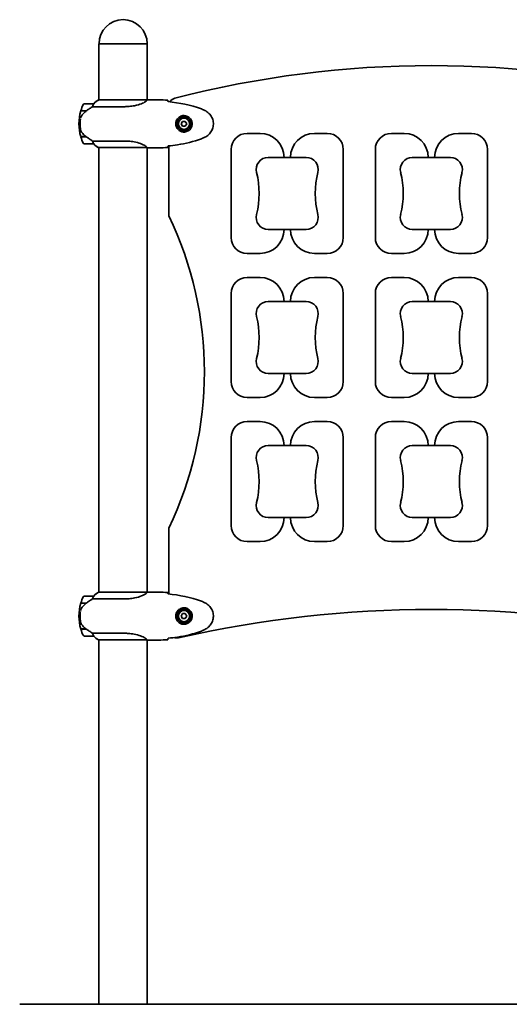
# Model space of a CAD drawing. Units: millimetres. Extents: x 5590 to 6950, y -7 to 2500.
# Drawn here: x 5684 to 6295, y 1270 to 2500 of the extents above; entities that cross this region are included whole.
import ezdxf

# ---------------------------------------------------------------- set-up
doc = ezdxf.new("R2010")
doc.units = ezdxf.units.MM
doc.header["$LTSCALE"] = 20
doc.layers.add('Visible (ISO)', color=7, linetype='Continuous', lineweight=35)

msp = doc.modelspace()

# ---------------------------------------------------------------- linework, layer by layer
at = {"layer": 'Visible (ISO)'}
for p, q in [((5782.7, 2469.6), (5843, 2469.6)), ((5782.7, 2399.5), (5782.7, 2469.6)), ((5843, 2399.5), (5843, 2469.6)), ((5843, 2399.5), (5782.5, 2399.5)), ((5845.3, 2399.6), (5843.6, 2399.6)), ((5776.2, 2394.6), (5764.2, 2394.6)), ((5774.8, 2391), (5814.7, 2391)), ((5760, 2385.6), (5766.8, 2385.6)), ((5766.9, 2385.8), (5760.1, 2385.8)), ((5765.2, 2385.6), (5765.2, 2385.8)), ((5765.3, 2385.8), (5765.3, 2385.6)), ((5765.6, 2385.6), (5765.6, 2385.8)), ((5765.9, 2385.6), (5765.9, 2385.8)), ((5766.1, 2385.8), (5766.1, 2385.6)), ((5766.8, 2385.6), (5766.8, 2385.8)), ((5766.9, 2385.8), (5767.1, 2385.8)), ((5767, 2385.7), (5767, 2385.8)), ((5757.7, 2369.6), (5759.2, 2369.6)), ((5759.2, 2369.6), (5757.7, 2369.6)), ((5887.1, 2372.6), (5885.4, 2369.6)), ((5885.4, 2369.6), (5887.1, 2366.6)), ((5890.6, 2372.6), (5887.1, 2372.6)), ((5887.1, 2366.6), (5890.6, 2366.6)), ((5892.3, 2369.6), (5890.6, 2372.6)), ((5890.6, 2366.6), (5892.3, 2369.6)), ((5766.6, 2353.6), (5760, 2353.6)), ((5760.1, 2353.4), (5766.9, 2353.4)), ((5765.2, 2353.4), (5765.2, 2353.6)), ((5765.3, 2353.6), (5765.3, 2353.4)), ((5765.6, 2353.4), (5765.6, 2353.6)), ((5765.9, 2353.4), (5765.9, 2353.6)), ((5766.1, 2353.6), (5766.1, 2353.4)), ((5766.8, 2353.4), (5766.8, 2353.4)), ((5967.9, 2357.6), (5983.9, 2357.6)), ((6051.9, 2357.6), (6067.9, 2357.6)), ((6147.9, 2357.6), (6163.9, 2357.6)), ((6231.9, 2357.6), (6247.9, 2357.6)), ((5764.2, 2344.6), (5776.2, 2344.6)), ((5814.7, 2348.1), (5774.8, 2348.1)), ((5782.2, 2339.8), (5842.7, 2339.8)), ((5782.5, 2339.7), (5782.7, 2339.7)), ((5782.7, 1784.5), (5782.7, 2339.8)), ((5843, 1784.5), (5843, 2339.7)), ((5845.3, 2339.6), (5843.6, 2339.6)), ((5870, 2254.6), (5870, 2342)), ((5870, 2342), (5870, 2342)), ((5947.9, 2227.6), (5947.9, 2337.6)), ((6087.9, 2337.6), (6087.9, 2227.6)), ((6127.9, 2227.6), (6127.9, 2337.6)), ((6267.9, 2337.6), (6267.9, 2227.6)), ((5994.1, 2327.6), (6041.6, 2327.6)), ((6174.1, 2327.6), (6221.6, 2327.6)), ((6041.6, 2237.6), (5994.1, 2237.6)), ((6221.6, 2237.6), (6174.1, 2237.6)), ((5983.9, 2207.6), (5967.9, 2207.6)), ((6067.9, 2207.6), (6051.9, 2207.6)), ((6163.9, 2207.6), (6147.9, 2207.6)), ((6247.9, 2207.6), (6231.9, 2207.6)), ((5967.9, 2177.6), (5983.9, 2177.6)), ((6051.9, 2177.6), (6067.9, 2177.6)), ((6147.9, 2177.6), (6163.9, 2177.6)), ((6231.9, 2177.6), (6247.9, 2177.6)), ((5947.9, 2047.6), (5947.9, 2157.6)), ((6087.9, 2157.6), (6087.9, 2047.6)), ((6127.9, 2047.6), (6127.9, 2157.6)), ((6267.9, 2157.6), (6267.9, 2047.6)), ((5994.1, 2147.6), (6041.6, 2147.6)), ((6174.1, 2147.6), (6221.6, 2147.6)), ((6041.6, 2057.6), (5994.1, 2057.6)), ((6221.6, 2057.6), (6174.1, 2057.6)), ((5983.9, 2027.6), (5967.9, 2027.6)), ((6067.9, 2027.6), (6051.9, 2027.6)), ((6163.9, 2027.6), (6147.9, 2027.6)), ((6247.9, 2027.6), (6231.9, 2027.6)), ((5967.9, 1997.6), (5983.9, 1997.6)), ((6051.9, 1997.6), (6067.9, 1997.6)), ((6147.9, 1997.6), (6163.9, 1997.6)), ((6231.9, 1997.6), (6247.9, 1997.6)), ((5947.9, 1867.6), (5947.9, 1977.6)), ((6087.9, 1977.6), (6087.9, 1867.6)), ((6127.9, 1867.6), (6127.9, 1977.6)), ((6267.9, 1977.6), (6267.9, 1867.6)), ((5994.1, 1967.6), (6041.6, 1967.6)), ((6174.1, 1967.6), (6221.6, 1967.6)), ((6041.6, 1877.6), (5994.1, 1877.6)), ((6221.6, 1877.6), (6174.1, 1877.6)), ((5870, 1782.1), (5870, 1864.6)), ((5983.9, 1847.6), (5967.9, 1847.6)), ((6067.9, 1847.6), (6051.9, 1847.6)), ((6163.9, 1847.6), (6147.9, 1847.6)), ((6247.9, 1847.6), (6231.9, 1847.6)), ((5843, 1784.5), (5782.5, 1784.5)), ((5845.3, 1784.6), (5843.6, 1784.6)), ((5776.2, 1779.6), (5764.2, 1779.6)), ((5774.8, 1776), (5814.7, 1776)), ((5870, 1782.1), (5870, 1782.1)), ((5760, 1770.6), (5766.8, 1770.6)), ((5766.9, 1770.8), (5760.1, 1770.8)), ((5766.9, 1770.8), (5767.1, 1770.8)), ((5757.7, 1754.6), (5759.2, 1754.6)), ((5759.2, 1754.6), (5757.7, 1754.6)), ((5887.1, 1757.6), (5885.4, 1754.6)), ((5885.4, 1754.6), (5887.1, 1751.6)), ((5890.6, 1757.6), (5887.1, 1757.6)), ((5887.1, 1751.6), (5890.6, 1751.6)), ((5892.3, 1754.6), (5890.6, 1757.6)), ((5890.6, 1751.6), (5892.3, 1754.6)), ((5766.6, 1738.6), (5760, 1738.6)), ((5760.1, 1738.4), (5766.9, 1738.4)), ((5764.2, 1729.6), (5776.2, 1729.6)), ((5814.7, 1733.1), (5774.8, 1733.1)), ((5782.2, 1724.8), (5842.7, 1724.8)), ((5782.5, 1724.7), (5782.7, 1724.7)), ((5782.7, 1269.6), (5782.7, 1724.8)), ((5843, 1269.6), (5843, 1724.7)), ((5845.3, 1724.6), (5843.6, 1724.6)), ((6949.6, 1269.6), (5683.7, 1269.6))]:
    msp.add_line(p, q, dxfattribs=at)
for centre, radius in [((5888.9, 2369.6), 8.75), ((5888.9, 2369.6), 7), ((5888.9, 1754.6), 8.75), ((5888.9, 1754.6), 7)]:
    msp.add_circle(centre, radius, dxfattribs=at)
for centre, radius, start, end in [((5812.9, 2469.6), 30.1, 0, 180), ((6197.9, 1162.3), 1280, 75.5062, 104.4938), ((5789, 2384.9), 16, 113.9755, 142.6307), ((5789, 2384.9), 16, 115.9828, 142.6307), ((5880, 2391.8), 10, 104.4938, 149.0553), ((5813.8, 2369.6), 56.1, 154.1852, 163.2199), ((5764.2, 2393.6), 1, 90, 154.1852), ((5776.2, 2393.6), 1, 88.5824, 90), ((5880, 2391.8), 10, 149.246, 149.247), ((5813.8, 2369.6), 56.1, 163.433, 180), ((5813.8, 2369.6), 56.1, 180, 196.567), ((5813.8, 2369.6), 56.1, 196.7801, 205.8148), ((5967.9, 2337.6), 20, 90, 180), ((5983.9, 2327.6), 30, 0, 90), ((6051.9, 2327.6), 30, 90, 180), ((6067.9, 2337.6), 20, 0, 90), ((6147.9, 2337.6), 20, 90, 180), ((6163.9, 2327.6), 30, 0, 90), ((6231.9, 2327.6), 30, 90, 180), ((6247.9, 2337.6), 20, 0, 90), ((5764.2, 2345.6), 1, 205.8148, 270), ((5789, 2354.3), 16, 217.3693, 244.0172), ((5789, 2354.3), 16, 217.3693, 246.0245), ((5776.2, 2345.6), 1, 270, 271.4176), ((5782.2, 2340.3), 0.5, 244.0172, 270), ((5782.2, 2340.1), 0.5, 305.3151, 333.6624), ((5994.1, 2312.6), 15, 90, 194.3251), ((6041.6, 2312.6), 15, 345.6749, 90), ((6174.1, 2312.6), 15, 90, 194.3251), ((6221.6, 2312.6), 15, 345.6749, 90), ((5876.6, 2282.6), 106.2, 345.6749, 14.3251), ((6159.1, 2282.6), 106.2, 165.6749, 194.3251), ((6056.6, 2282.6), 106.2, 345.6749, 14.3251), ((6339.1, 2282.6), 106.2, 165.6749, 194.3251), ((5464.5, 2059.6), 450, 334.3207, 25.6793), ((5994.1, 2252.6), 15, 165.6749, 270), ((6041.6, 2252.6), 15, 270, 14.3251), ((6174.1, 2252.6), 15, 165.6749, 270), ((6221.6, 2252.6), 15, 270, 14.3251), ((5967.9, 2227.6), 20, 180, 270), ((5983.9, 2237.6), 30, 270, 0), ((6051.9, 2237.6), 30, 180, 270), ((6067.9, 2227.6), 20, 270, 0), ((6147.9, 2227.6), 20, 180, 270), ((6163.9, 2237.6), 30, 270, 0), ((6231.9, 2237.6), 30, 180, 270), ((6247.9, 2227.6), 20, 270, 0), ((5967.9, 2157.6), 20, 90, 180), ((5983.9, 2147.6), 30, 0, 90), ((6051.9, 2147.6), 30, 90, 180), ((6067.9, 2157.6), 20, 0, 90), ((6147.9, 2157.6), 20, 90, 180), ((6163.9, 2147.6), 30, 0, 90), ((6231.9, 2147.6), 30, 90, 180), ((6247.9, 2157.6), 20, 0, 90), ((5994.1, 2132.6), 15, 90, 194.3251), ((6041.6, 2132.6), 15, 345.6749, 90), ((6174.1, 2132.6), 15, 90, 194.3251), ((6221.6, 2132.6), 15, 345.6749, 90), ((5876.6, 2102.6), 106.2, 345.6749, 14.3251), ((6159.1, 2102.6), 106.2, 165.6749, 194.3251), ((6056.6, 2102.6), 106.2, 345.6749, 14.3251), ((6339.1, 2102.6), 106.2, 165.6749, 194.3251), ((5994.1, 2072.6), 15, 165.6749, 270), ((6041.6, 2072.6), 15, 270, 14.3251), ((6174.1, 2072.6), 15, 165.6749, 270), ((6221.6, 2072.6), 15, 270, 14.3251), ((5983.9, 2057.6), 30, 270, 0), ((6051.9, 2057.6), 30, 180, 270), ((6163.9, 2057.6), 30, 270, 0), ((6231.9, 2057.6), 30, 180, 270), ((5967.9, 2047.6), 20, 180, 270), ((6067.9, 2047.6), 20, 270, 0), ((6147.9, 2047.6), 20, 180, 270), ((6247.9, 2047.6), 20, 270, 0), ((5967.9, 1977.6), 20, 90, 180), ((5983.9, 1967.6), 30, 0, 90), ((6051.9, 1967.6), 30, 90, 180), ((6067.9, 1977.6), 20, 0, 90), ((6147.9, 1977.6), 20, 90, 180), ((6163.9, 1967.6), 30, 0, 90), ((6231.9, 1967.6), 30, 90, 180), ((6247.9, 1977.6), 20, 0, 90), ((5994.1, 1952.6), 15, 90, 194.3251), ((6041.6, 1952.6), 15, 345.6749, 90), ((6174.1, 1952.6), 15, 90, 194.3251), ((6221.6, 1952.6), 15, 345.6749, 90), ((5876.6, 1922.6), 106.2, 345.6749, 14.3251), ((6159.1, 1922.6), 106.2, 165.6749, 194.3251), ((6056.6, 1922.6), 106.2, 345.6749, 14.3251), ((6339.1, 1922.6), 106.2, 165.6749, 194.3251), ((5994.1, 1892.6), 15, 165.6749, 270), ((6041.6, 1892.6), 15, 270, 14.3251), ((6174.1, 1892.6), 15, 165.6749, 270), ((6221.6, 1892.6), 15, 270, 14.3251), ((5983.9, 1877.6), 30, 270, 0), ((6051.9, 1877.6), 30, 180, 270), ((6163.9, 1877.6), 30, 270, 0), ((6231.9, 1877.6), 30, 180, 270), ((5967.9, 1867.6), 20, 180, 270), ((6067.9, 1867.6), 20, 270, 0), ((6147.9, 1867.6), 20, 180, 270), ((6247.9, 1867.6), 20, 270, 0), ((5789, 1769.9), 16, 113.9755, 142.6307), ((5789, 1769.9), 16, 115.9828, 142.6307), ((5813.8, 1754.6), 56.1, 154.1852, 163.2199), ((5764.2, 1778.6), 1, 90, 154.1852), ((5776.2, 1778.6), 1, 88.5824, 90), ((5813.8, 1754.6), 56.1, 163.433, 180), ((6197.9, 342.9), 1420, 77.1574, 102.8426), ((5813.8, 1754.6), 56.1, 180, 196.567), ((5813.8, 1754.6), 56.1, 196.7801, 205.8148), ((5764.2, 1730.6), 1, 205.8148, 270), ((5789, 1739.3), 16, 217.3693, 244.0172), ((5789, 1739.3), 16, 217.3693, 246.0245), ((5776.2, 1730.6), 1, 270, 271.4176), ((5782.2, 1725.3), 0.5, 244.0172, 270), ((5782.2, 1725.1), 0.5, 305.3151, 333.6624), ((5880, 1737.2), 10, 249.3785, 249.3855), ((5880, 1737.2), 10, 249.8346, 282.8426)]:
    msp.add_arc(centre, radius, start, end, dxfattribs=at)
for centre, major_axis, start_param, end_param in [((5868.8, 2320.2), (0, 79.3), 6.042402, 6.058414), ((5868.8, 2418.9), (0, -79.3), 0.224742, 0.240783), ((5868.8, 1705.2), (0, 79.3), 6.042402, 6.058414), ((5868.8, 1803.9), (0, -79.3), 0.224742, 0.240783)]:
    msp.add_ellipse(centre, major_axis=major_axis, ratio=0.008735, start_param=start_param, end_param=end_param, dxfattribs=at)
for points, knots in [([(5843, 2399.5), (5842.9, 2399.3), (5842.7, 2398.9), (5841.8, 2398), (5841.3, 2397.6), (5839.5, 2396.4), (5837.9, 2395.6), (5833.5, 2393.8), (5830.6, 2392.9), (5825.1, 2391.8), (5822.8, 2391.5), (5818.5, 2391.1), (5816.7, 2391.1), (5814.8, 2391), (5814.7, 2391), (5814.7, 2391)], [-16.497717, -16.497717, -16.497717, -16.497717, -15.378468, -15.378468, -14.689615, -14.689615, -13.546998, -13.546998, -12.276514, -12.276514, -11.435033, -11.435033, -10.81879, -10.81879, -10.799794, -10.799794, -10.799794, -10.799794]), ([(5843, 2399.5), (5843.2, 2399.5), (5843.4, 2399.6), (5843.6, 2399.6), (5843.6, 2399.6), (5843.6, 2399.6)], [4.6229144, 4.6229144, 4.6229144, 4.6229144, 5.14794, 5.14794, 5.1529564, 5.1529564, 5.1529564, 5.1529564]), ([(5869, 2397.5), (5868.9, 2397.8), (5868.9, 2398), (5868.9, 2398.6), (5868.9, 2398.9), (5868.9, 2399.1)], [9.0034186, 9.0034186, 9.0034186, 9.0034186, 9.2941564, 9.2941564, 9.8897117, 9.8897117, 9.8897117, 9.8897117]), ([(5774.8, 2391), (5774.5, 2390.9), (5774.2, 2390.6), (5772.7, 2389.7), (5771.4, 2388.9), (5769.1, 2387.3), (5768, 2386.5), (5766.9, 2385.8)], [-2.553905, -2.553905, -2.553905, -2.553905, -2.410923, -2.410923, -1.933986, -1.933986, -1.54469, -1.54469, -1.54469, -1.54469]), ([(5776, 2394), (5775.9, 2393.8), (5775.8, 2393.5), (5775.3, 2392.6), (5775.1, 2391.9), (5774.8, 2391)], [0.3970438, 0.3970438, 0.3970438, 0.3970438, 0.5454396, 0.5454396, 0.8211239, 0.8211239, 0.8211239, 0.8211239]), ([(5776.2, 2394.6), (5776.2, 2394.6), (5776.3, 2394.6), (5776.3, 2394.5), (5776.3, 2394.5), (5776.2, 2394.4), (5776.2, 2394.4), (5776.2, 2394.4), (5776.1, 2394.2), (5776.1, 2394.1), (5776, 2394)], [-0.2235692, -0.2235692, -0.2235692, -0.2235692, -0.122633, -0.122633, 0, 0, 0, 0.0436031, 0.0436031, 0.1431065, 0.1431065, 0.1431065, 0.1431065]), ([(5759.5, 2375.3), (5759.5, 2375), (5759.4, 2374.3), (5759.3, 2373), (5759.2, 2371.4), (5759.2, 2369.6), (5759.3, 2367.2), (5759.4, 2365.2), (5759.5, 2363.9), (5759.6, 2363.4), (5759.6, 2363.2)], [6.914596, 6.914596, 6.914596, 6.914596, 7.075292, 7.301958, 7.41529, 7.528623, 7.755288, 7.981954, 8.208619, 8.406832, 8.406832, 8.406832, 8.406832]), ([(5759.7, 2376.6), (5759.8, 2377), (5760, 2377.4), (5760.3, 2378.3), (5760.6, 2378.8), (5760.9, 2379.3)], [0.1339609, 0.1339609, 0.1339609, 0.1339609, 0.2548555, 0.2548555, 0.4379522, 0.4379522, 0.4379522, 0.4379522]), ([(5760.9, 2379.3), (5762.1, 2381.2), (5763.7, 2383), (5766, 2384.9), (5766.4, 2385.3), (5766.8, 2385.6)], [0, 0, 0, 0, 0.7292334, 0.7292334, 0.892195, 0.892195, 0.892195, 0.892195]), ([(5888.5, 2359.3), (5887, 2359.4), (5884.6, 2360), (5882.4, 2361.5), (5880.4, 2363.5), (5879.1, 2365.8), (5878.5, 2369.1), (5878.7, 2371.9), (5879.8, 2374.6), (5881.5, 2376.9), (5883.7, 2378.5), (5886.2, 2379.6), (5889.1, 2380), (5892.7, 2379.4), (5896.5, 2377), (5898.7, 2373.2), (5899.1, 2370.5), (5899.1, 2369.6)], [-6.909916, -6.909916, -6.909916, -6.909916, -6.41635, -6.046176, -5.922785, -5.429219, -5.182437, -4.935654, -4.60661, -4.277567, -3.948523, -3.61948, -3.290436, -2.961392, -2.467827, -1.974262, -1.680294, -1.680294, -1.680294, -1.680294]), ([(5916.2, 2385.6), (5918, 2384.5), (5919.8, 2383.1), (5922.5, 2379.9), (5923.6, 2378.1), (5925.1, 2374.4), (5925.5, 2372.4), (5925.7, 2368.6), (5925.5, 2366.6), (5924.5, 2362.9), (5923.7, 2361.1), (5921.5, 2357.9), (5920.2, 2356.4), (5917.8, 2354.5), (5917, 2354), (5916.2, 2353.5)], [0, 0, 0, 0, 0.648594, 0.648594, 1.267154, 1.267154, 1.852439, 1.852439, 2.435164, 2.435164, 3.00506, 3.00506, 3.597366, 3.597366, 3.892985, 3.892985, 3.892985, 3.892985]), ([(5759.6, 2363.2), (5759.7, 2362.5), (5759.8, 2361.8), (5760.4, 2360.3), (5760.7, 2359.7), (5761.1, 2359.1)], [-0.4979735, -0.4979735, -0.4979735, -0.4979735, -0.2273213, -0.2273213, -0.0000045, -0.0000045, -0.0000045, -0.0000045]), ([(5899.1, 2369.6), (5899.1, 2368.9), (5898.9, 2366.6), (5897.2, 2362.9), (5893.1, 2359.8), (5890, 2359.3), (5888.5, 2359.3)], [-1.680294, -1.680294, -1.680294, -1.680294, -1.480696, -0.987131, -0.493565, -0.000313, -0.000313, -0.000313, -0.000313]), ([(5761.1, 2359.1), (5761.2, 2359), (5761.2, 2358.9), (5762.7, 2356.9), (5764.3, 2355.4), (5766.2, 2353.9), (5766.4, 2353.7), (5766.6, 2353.6)], [6.9878151, 6.9878151, 6.9878151, 6.9878151, 7.024309, 7.024309, 7.5947184, 7.5947184, 7.6653206, 7.6653206, 7.6653206, 7.6653206]), ([(5766.6, 2353.6), (5767.3, 2353.1), (5768, 2352.6), (5770, 2351.2), (5771.4, 2350.3), (5773.4, 2349), (5774.2, 2348.5), (5774.8, 2348.1)], [-1.830989, -1.830989, -1.830989, -1.830989, -1.588119, -1.588119, -1.089043, -1.089043, -0.787735, -0.787735, -0.787735, -0.787735]), ([(5910.7, 2350.9), (5901.1, 2347.3), (5891, 2344.9), (5876.9, 2342.8), (5872.9, 2342.3), (5869, 2341.9)], [0, 0, 0, 0, 3.08875, 3.08875, 4.279907, 4.279907, 4.279907, 4.279907]), ([(5774.8, 2348.1), (5775.1, 2347.3), (5775.3, 2346.5), (5775.8, 2345.7), (5775.9, 2345.4), (5776, 2345.1)], [-0.8211239, -0.8211239, -0.8211239, -0.8211239, -0.5454396, -0.5454396, -0.3970438, -0.3970438, -0.3970438, -0.3970438]), ([(5776, 2345.1), (5776, 2345.1), (5776, 2345.1), (5776.1, 2345), (5776.2, 2344.8), (5776.2, 2344.7), (5776.3, 2344.6), (5776.3, 2344.6), (5776.3, 2344.6), (5776.2, 2344.6), (5776.2, 2344.6), (5776.2, 2344.6), (5776.2, 2344.6), (5776.2, 2344.6)], [-1.4924346, -1.4924346, -1.4924346, -1.4924346, -1.4845211, -1.4845211, -1.412273, -1.412273, -1.3521713, -1.3521713, -1.3078733, -1.3078733, -1.2855625, -1.2855625, -1.2760702, -1.2760702, -1.2760702, -1.2760702]), ([(5814.7, 2348.1), (5815.4, 2348.1), (5816.2, 2348.1), (5818.9, 2348), (5820.9, 2347.8), (5825.6, 2347.3), (5828.3, 2346.7), (5833.6, 2345.3), (5836, 2344.4), (5839.6, 2342.7), (5840.8, 2341.9), (5842.3, 2340.6), (5842.6, 2340.2), (5842.8, 2339.9)], [-23.214082, -23.214082, -23.214082, -23.214082, -22.987387, -22.987387, -22.384796, -22.384796, -21.497425, -21.497425, -20.412764, -20.412764, -19.442451, -19.442451, -18.539827, -18.539827, -18.539827, -18.539827]), ([(5843.6, 2339.6), (5843.5, 2339.6), (5843.5, 2339.6), (5843.5, 2339.6), (5843.5, 2339.6), (5843.4, 2339.6), (5843.4, 2339.6), (5843.2, 2339.6), (5843.1, 2339.7), (5842.8, 2339.8), (5842.7, 2339.8), (5842.7, 2339.8)], [0, 0, 0, 0, 0.0250621, 0.0250621, 0.0636883, 0.0636883, 0.1793973, 0.1793973, 0.5268694, 0.5268694, 0.6361916, 0.6361916, 0.6361916, 0.6361916]), ([(5842.8, 2339.8), (5842.8, 2339.8), (5842.8, 2339.8), (5842.8, 2339.8), (5842.8, 2339.8), (5842.8, 2339.8), (5842.8, 2339.8), (5842.8, 2339.8), (5842.8, 2339.9), (5842.8, 2339.9), (5842.8, 2339.9), (5842.8, 2339.9), (5842.8, 2339.9), (5842.8, 2339.9), (5842.8, 2339.9), (5842.8, 2339.9)], [-0.6769435, -0.6769435, -0.6769435, -0.6769435, -0.6691157, -0.6691157, -0.6691157, -0.6591481, -0.6591481, -0.6591481, -0.6186601, -0.6186601, -0.6186601, -0.5430404, -0.5430404, -0.5430404, -0.5428072, -0.5428072, -0.5428072, -0.5428072]), ([(5843, 2339.6), (5843.2, 2339.6), (5843.4, 2339.6), (5843.6, 2339.6), (5843.6, 2339.6), (5843.6, 2339.6)], [4.6587775, 4.6587775, 4.6587775, 4.6587775, 5.14794, 5.14794, 5.1529564, 5.1529564, 5.1529564, 5.1529564]), ([(5868.9, 2340), (5868.9, 2340.3), (5868.9, 2340.6), (5868.9, 2341.2), (5868.9, 2341.4), (5869, 2341.6)], [-9.8897117, -9.8897117, -9.8897117, -9.8897117, -9.2941564, -9.2941564, -9.0036319, -9.0036319, -9.0036319, -9.0036319]), ([(5843, 1784.5), (5842.9, 1784.3), (5842.7, 1783.9), (5841.8, 1783), (5841.3, 1782.6), (5839.5, 1781.4), (5837.9, 1780.6), (5833.5, 1778.8), (5830.6, 1777.9), (5825.1, 1776.8), (5822.8, 1776.5), (5818.5, 1776.1), (5816.7, 1776.1), (5814.8, 1776), (5814.7, 1776), (5814.7, 1776)], [-16.497717, -16.497717, -16.497717, -16.497717, -15.378468, -15.378468, -14.689615, -14.689615, -13.546998, -13.546998, -12.276514, -12.276514, -11.435033, -11.435033, -10.81879, -10.81879, -10.799794, -10.799794, -10.799794, -10.799794]), ([(5843, 1784.5), (5843.2, 1784.5), (5843.4, 1784.6), (5843.6, 1784.6), (5843.6, 1784.6), (5843.6, 1784.6)], [4.6229144, 4.6229144, 4.6229144, 4.6229144, 5.14794, 5.14794, 5.1529564, 5.1529564, 5.1529564, 5.1529564]), ([(5869, 1782.5), (5868.9, 1782.8), (5868.9, 1783), (5868.9, 1783.6), (5868.9, 1783.9), (5868.9, 1784.1)], [9.0034186, 9.0034186, 9.0034186, 9.0034186, 9.2941564, 9.2941564, 9.8897117, 9.8897117, 9.8897117, 9.8897117]), ([(5774.8, 1776), (5774.5, 1775.9), (5774.2, 1775.6), (5772.7, 1774.7), (5771.4, 1773.9), (5769.1, 1772.3), (5768, 1771.5), (5766.9, 1770.8)], [-2.553905, -2.553905, -2.553905, -2.553905, -2.410923, -2.410923, -1.933986, -1.933986, -1.54469, -1.54469, -1.54469, -1.54469]), ([(5776, 1779), (5775.9, 1778.8), (5775.8, 1778.5), (5775.3, 1777.6), (5775.1, 1776.9), (5774.8, 1776)], [0.3970438, 0.3970438, 0.3970438, 0.3970438, 0.5454396, 0.5454396, 0.8211239, 0.8211239, 0.8211239, 0.8211239]), ([(5776.2, 1779.6), (5776.2, 1779.6), (5776.3, 1779.6), (5776.3, 1779.5), (5776.3, 1779.5), (5776.2, 1779.4), (5776.2, 1779.4), (5776.2, 1779.4), (5776.1, 1779.2), (5776.1, 1779.1), (5776, 1779)], [-0.2235692, -0.2235692, -0.2235692, -0.2235692, -0.122633, -0.122633, 0, 0, 0, 0.0436031, 0.0436031, 0.1431065, 0.1431065, 0.1431065, 0.1431065]), ([(5759.5, 1760.3), (5759.5, 1760), (5759.4, 1759.3), (5759.3, 1758), (5759.2, 1756.4), (5759.2, 1754.6), (5759.3, 1752.2), (5759.4, 1750.2), (5759.5, 1748.9), (5759.6, 1748.4), (5759.6, 1748.2)], [6.914596, 6.914596, 6.914596, 6.914596, 7.075292, 7.301958, 7.41529, 7.528623, 7.755288, 7.981954, 8.208619, 8.406832, 8.406832, 8.406832, 8.406832]), ([(5759.7, 1761.6), (5759.8, 1762), (5760, 1762.4), (5760.3, 1763.3), (5760.6, 1763.8), (5760.9, 1764.3)], [0.1339609, 0.1339609, 0.1339609, 0.1339609, 0.2548555, 0.2548555, 0.4379522, 0.4379522, 0.4379522, 0.4379522]), ([(5760.9, 1764.3), (5762.1, 1766.2), (5763.7, 1768), (5766, 1769.9), (5766.4, 1770.3), (5766.8, 1770.6)], [0, 0, 0, 0, 0.7292334, 0.7292334, 0.892195, 0.892195, 0.892195, 0.892195]), ([(5888.5, 1744.3), (5887, 1744.4), (5884.6, 1745), (5882.4, 1746.5), (5880.4, 1748.5), (5879.1, 1750.8), (5878.5, 1754.1), (5878.7, 1756.9), (5879.8, 1759.6), (5881.5, 1761.9), (5883.7, 1763.5), (5886.2, 1764.6), (5889.1, 1765), (5892.7, 1764.4), (5896.5, 1762), (5898.7, 1758.2), (5899.1, 1755.5), (5899.1, 1754.6)], [-6.909916, -6.909916, -6.909916, -6.909916, -6.41635, -6.046176, -5.922785, -5.429219, -5.182437, -4.935654, -4.60661, -4.277567, -3.948523, -3.61948, -3.290436, -2.961392, -2.467827, -1.974262, -1.680294, -1.680294, -1.680294, -1.680294]), ([(5916.2, 1770.6), (5918, 1769.5), (5919.8, 1768.1), (5922.5, 1764.9), (5923.6, 1763.1), (5925.1, 1759.4), (5925.5, 1757.4), (5925.7, 1753.6), (5925.5, 1751.6), (5924.5, 1747.9), (5923.7, 1746.1), (5921.5, 1742.9), (5920.2, 1741.4), (5917.8, 1739.5), (5917, 1739), (5916.2, 1738.5)], [0, 0, 0, 0, 0.648594, 0.648594, 1.267154, 1.267154, 1.852439, 1.852439, 2.435164, 2.435164, 3.00506, 3.00506, 3.597366, 3.597366, 3.892985, 3.892985, 3.892985, 3.892985]), ([(5759.6, 1748.2), (5759.7, 1747.5), (5759.8, 1746.8), (5760.4, 1745.3), (5760.7, 1744.7), (5761.1, 1744.1)], [-0.4979735, -0.4979735, -0.4979735, -0.4979735, -0.2273213, -0.2273213, -0.0000045, -0.0000045, -0.0000045, -0.0000045]), ([(5899.1, 1754.6), (5899.1, 1753.9), (5898.9, 1751.6), (5897.2, 1747.9), (5893.1, 1744.8), (5890, 1744.3), (5888.5, 1744.3)], [-1.680294, -1.680294, -1.680294, -1.680294, -1.480696, -0.987131, -0.493565, -0.000313, -0.000313, -0.000313, -0.000313]), ([(5761.1, 1744.1), (5761.2, 1744), (5761.2, 1743.9), (5762.7, 1741.9), (5764.3, 1740.4), (5766.2, 1738.9), (5766.4, 1738.7), (5766.6, 1738.6)], [6.9878151, 6.9878151, 6.9878151, 6.9878151, 7.024309, 7.024309, 7.5947184, 7.5947184, 7.6653206, 7.6653206, 7.6653206, 7.6653206]), ([(5766.6, 1738.6), (5767.3, 1738.1), (5768, 1737.6), (5770, 1736.2), (5771.4, 1735.3), (5773.4, 1734), (5774.2, 1733.5), (5774.8, 1733.1)], [-1.830989, -1.830989, -1.830989, -1.830989, -1.588119, -1.588119, -1.089043, -1.089043, -0.787735, -0.787735, -0.787735, -0.787735]), ([(5910.7, 1735.9), (5901.1, 1732.3), (5891, 1729.9), (5876.9, 1727.8), (5872.9, 1727.3), (5869, 1726.9)], [0, 0, 0, 0, 3.08875, 3.08875, 4.279907, 4.279907, 4.279907, 4.279907]), ([(5774.8, 1733.1), (5775.1, 1732.3), (5775.3, 1731.5), (5775.8, 1730.7), (5775.9, 1730.4), (5776, 1730.1)], [-0.8211239, -0.8211239, -0.8211239, -0.8211239, -0.5454396, -0.5454396, -0.3970438, -0.3970438, -0.3970438, -0.3970438]), ([(5776, 1730.1), (5776, 1730.1), (5776, 1730.1), (5776.1, 1730), (5776.2, 1729.8), (5776.2, 1729.7), (5776.3, 1729.6), (5776.3, 1729.6), (5776.3, 1729.6), (5776.2, 1729.6), (5776.2, 1729.6), (5776.2, 1729.6), (5776.2, 1729.6), (5776.2, 1729.6)], [-1.4924346, -1.4924346, -1.4924346, -1.4924346, -1.4845211, -1.4845211, -1.412273, -1.412273, -1.3521713, -1.3521713, -1.3078733, -1.3078733, -1.2855625, -1.2855625, -1.2760702, -1.2760702, -1.2760702, -1.2760702]), ([(5814.7, 1733.1), (5815.4, 1733.1), (5816.2, 1733.1), (5818.9, 1733), (5820.9, 1732.8), (5825.6, 1732.3), (5828.3, 1731.7), (5833.6, 1730.3), (5836, 1729.4), (5839.6, 1727.7), (5840.8, 1726.9), (5842.3, 1725.6), (5842.6, 1725.2), (5842.8, 1724.9)], [-23.214082, -23.214082, -23.214082, -23.214082, -22.987387, -22.987387, -22.384796, -22.384796, -21.497425, -21.497425, -20.412764, -20.412764, -19.442451, -19.442451, -18.539827, -18.539827, -18.539827, -18.539827]), ([(5843.6, 1724.6), (5843.5, 1724.6), (5843.5, 1724.6), (5843.5, 1724.6), (5843.5, 1724.6), (5843.4, 1724.6), (5843.4, 1724.6), (5843.2, 1724.6), (5843.1, 1724.7), (5842.8, 1724.8), (5842.7, 1724.8), (5842.7, 1724.8)], [0, 0, 0, 0, 0.0250621, 0.0250621, 0.0636883, 0.0636883, 0.1793973, 0.1793973, 0.5268694, 0.5268694, 0.6361916, 0.6361916, 0.6361916, 0.6361916]), ([(5842.8, 1724.8), (5842.8, 1724.8), (5842.8, 1724.8), (5842.8, 1724.8), (5842.8, 1724.8), (5842.8, 1724.8), (5842.8, 1724.8), (5842.8, 1724.8), (5842.8, 1724.9), (5842.8, 1724.9), (5842.8, 1724.9), (5842.8, 1724.9), (5842.8, 1724.9), (5842.8, 1724.9), (5842.8, 1724.9), (5842.8, 1724.9)], [-0.6769435, -0.6769435, -0.6769435, -0.6769435, -0.6691157, -0.6691157, -0.6691157, -0.6591481, -0.6591481, -0.6591481, -0.6186601, -0.6186601, -0.6186601, -0.5430404, -0.5430404, -0.5430404, -0.5428072, -0.5428072, -0.5428072, -0.5428072]), ([(5843, 1724.6), (5843.2, 1724.6), (5843.4, 1724.6), (5843.6, 1724.6), (5843.6, 1724.6), (5843.6, 1724.6)], [4.6587775, 4.6587775, 4.6587775, 4.6587775, 5.14794, 5.14794, 5.1529564, 5.1529564, 5.1529564, 5.1529564]), ([(5868.9, 1725), (5868.9, 1725.3), (5868.9, 1725.6), (5868.9, 1726.2), (5868.9, 1726.4), (5869, 1726.6)], [-9.8897117, -9.8897117, -9.8897117, -9.8897117, -9.2941564, -9.2941564, -9.0036319, -9.0036319, -9.0036319, -9.0036319])]:
    msp.add_open_spline(points, degree=3, knots=knots, dxfattribs=at)
for points in [[(5845.3, 2399.6), (5852.8, 2399.6), (5860.8, 2399.5), (5868.9, 2399.1)], [(5868.9, 2399.1), (5860.8, 2399.5), (5852.8, 2399.6), (5845.3, 2399.6)], [(5869, 2397.3), (5883.1, 2395.8), (5897.4, 2393.2), (5910.7, 2388.2)], [(5910.7, 2388.2), (5912.6, 2387.5), (5914.4, 2386.6), (5916.2, 2385.6)], [(5766.8, 2385.6), (5766.9, 2385.6), (5767, 2385.7), (5767.1, 2385.8)], [(5759.2, 2369.4), (5759.2, 2368.7), (5759.2, 2368), (5759.3, 2367.3)], [(5759.3, 2365.9), (5759.4, 2365.2), (5759.5, 2364.6), (5759.5, 2363.9)], [(5916.2, 2353.5), (5914.4, 2352.5), (5912.6, 2351.6), (5910.7, 2350.9)], [(5842.8, 2339.8), (5842.7, 2339.8), (5842.7, 2339.8), (5842.7, 2339.8)], [(5868.9, 2340), (5860.8, 2339.6), (5852.8, 2339.6), (5845.3, 2339.6)], [(5845.3, 2339.6), (5852.8, 2339.6), (5860.8, 2339.6), (5868.9, 2340)], [(5845.3, 1784.6), (5852.8, 1784.6), (5860.8, 1784.5), (5868.9, 1784.1)], [(5868.9, 1784.1), (5860.8, 1784.5), (5852.8, 1784.6), (5845.3, 1784.6)], [(5869, 1782.3), (5883.1, 1780.8), (5897.4, 1778.2), (5910.7, 1773.2)], [(5910.7, 1773.2), (5912.6, 1772.5), (5914.4, 1771.6), (5916.2, 1770.6)], [(5766.6, 1770.6), (5766.7, 1770.6), (5766.8, 1770.7), (5766.9, 1770.8)], [(5766.8, 1770.6), (5766.9, 1770.6), (5767, 1770.7), (5767.1, 1770.8)], [(5759.2, 1754.4), (5759.2, 1753.7), (5759.2, 1753), (5759.3, 1752.3)], [(5759.3, 1750.9), (5759.4, 1750.2), (5759.5, 1749.6), (5759.5, 1748.9)], [(5916.2, 1738.5), (5914.4, 1737.5), (5912.6, 1736.6), (5910.7, 1735.9)], [(5842.8, 1724.8), (5842.7, 1724.8), (5842.7, 1724.8), (5842.7, 1724.8)], [(5868.9, 1725), (5860.8, 1724.6), (5852.8, 1724.6), (5845.3, 1724.6)], [(5845.3, 1724.6), (5852.8, 1724.6), (5860.8, 1724.6), (5868.9, 1725)]]:
    msp.add_open_spline(points, degree=3, dxfattribs=at)

doc.saveas('drawing.dxf')
